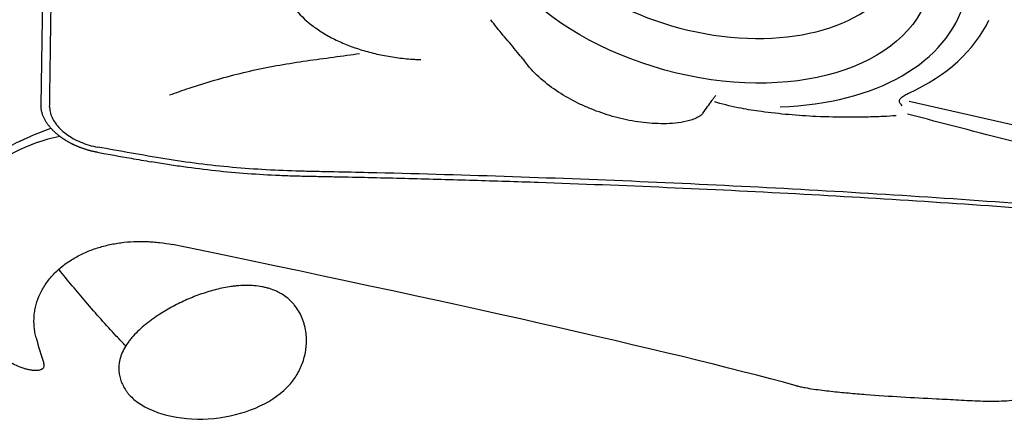
# Model space of a CAD drawing. Units: millimetres. Extents: x 193 to 357, y 197 to 341.
# Drawn here: x 255 to 269, y 272 to 278 of the extents above; entities that cross this region are included whole.
import ezdxf

# ---------------------------------------------------------------- set-up
doc = ezdxf.new("R2010")
doc.units = ezdxf.units.MM
doc.layers.add('1', color=4, linetype='Continuous')

msp = doc.modelspace()

# ---------------------------------------------------------------- linework, layer by layer
at = {"layer": '1'}
for p, q in [((255.5237, 278.4592), (255.4958, 276.5542)), ((269.3098, 276.1433), (267.2749, 276.604))]:
    msp.add_line(p, q, dxfattribs=at)
for centre, major_axis in [((264.4844, 278.9438), (3.0675, -0.843)), ((264.5051, 279.0192), (1.7357, -0.477))]:
    msp.add_ellipse(centre, major_axis=major_axis, ratio=0.623599, dxfattribs=at)
for centre, major_axis, ratio, start_param, end_param in [((264.5729, 279.266), (2.6517, -0.7287), 0.623599, 2.2619606, 6.2831853), ((264.4844, 278.9438), (3.5449, -0.9742), 0.623599, 5.1762464, 6.2829697), ((264.5155, 279.0569), (-3.9423, 1.0834), 0.623599, 2.5009541, 3.0306359), ((256.1459, 274.4407), (-1.9934, -0.1618), 0.864774, 4.8400007, 6.1641062), ((156.0617, 289.2519), (111.9863, -17.4051), 0.0231, 0.2068018, 0.4457674), ((261.4103, 292.3806), (-4.9498, -20.4769), 0.192226, 5.9427254, 5.9894785), ((257.7899, 273.0726), (-1.2464, -0.1466), 0.611974, 0.5926422, 2.4864775)]:
    msp.add_ellipse(centre, major_axis=major_axis, ratio=ratio, start_param=start_param, end_param=end_param, dxfattribs=at)
msp.add_open_spline([(255.6132, 276.5344), (255.6392, 278.3122)], degree=1, dxfattribs=at)
for points, knots in [([(258.7406, 278.4283), (258.7404, 278.4082), (258.7404, 278.3881), (258.7427, 278.3447), (258.7449, 278.3215), (258.7545, 278.2524), (258.7649, 278.2069), (258.7937, 278.1173), (258.812, 278.0731), (258.8567, 277.9859), (258.8833, 277.9427), (258.9735, 277.8179), (259.0477, 277.7402), (259.1799, 277.6314), (259.2279, 277.5962), (259.3287, 277.5302), (259.3817, 277.499), (259.493, 277.4406), (259.5513, 277.4132), (259.6731, 277.3623), (259.737, 277.3385), (259.8675, 277.296), (259.9343, 277.2771), (260.0706, 277.2438), (260.1402, 277.2292), (260.2823, 277.2048), (260.3551, 277.1949), (260.4647, 277.1838), (260.5014, 277.1807), (260.5474, 277.1775), (260.5566, 277.1769), (260.575, 277.1758), (260.5842, 277.1754), (260.6118, 277.1742), (260.6302, 277.1733), (260.6486, 277.1723)], [0, 0, 0, 0, 0.0307321, 0.0307321, 0.0666309, 0.0666309, 0.1384285, 0.1384285, 0.2102262, 0.2102262, 0.2820238, 0.2820238, 0.425619, 0.425619, 0.4974167, 0.4974167, 0.5692143, 0.5692143, 0.6410119, 0.6410119, 0.7128095, 0.7128095, 0.7846071, 0.7846071, 0.8564048, 0.8564048, 0.9282024, 0.9282024, 0.9641012, 0.9641012, 0.9730759, 0.9730759, 0.9820506, 0.9820506, 1, 1, 1, 1]), ([(262.0379, 277.1764), (262.0127, 277.2083), (261.9874, 277.2398), (261.9036, 277.3422), (261.8444, 277.4113), (261.728, 277.5484), (261.671, 277.6162), (261.6131, 277.6952), (261.6065, 277.7044), (261.6, 277.7137)], [0, 0, 0, 0, 0.1693725, 0.1693725, 0.5590729, 0.5590729, 0.9487733, 0.9487733, 1, 1, 1, 1]), ([(257.2404, 276.6927), (257.3285, 276.7245), (257.4173, 276.7554), (257.6193, 276.8225), (257.7331, 276.8581), (257.9637, 276.9253), (258.0808, 276.957), (258.3167, 277.0149), (258.4355, 277.0412), (258.6747, 277.0888), (258.7951, 277.1099), (259.0372, 277.1482), (259.159, 277.1652), (259.4029, 277.1981), (259.5249, 277.2142), (259.7044, 277.2394), (259.762, 277.2477), (259.8197, 277.2562)], [0, 0, 0, 0, 0.1097601, 0.1097601, 0.2472622, 0.2472622, 0.3847644, 0.3847644, 0.5222665, 0.5222665, 0.6597686, 0.6597686, 0.7972707, 0.7972707, 0.9347728, 0.9347728, 1, 1, 1, 1]), ([(264.4773, 276.4458), (264.4728, 276.4396), (264.4677, 276.4338), (264.4537, 276.4198), (264.444, 276.4121), (264.4236, 276.398), (264.4129, 276.3917), (264.3795, 276.3743), (264.3557, 276.3646), (264.2829, 276.3399), (264.2325, 276.3287), (264.1297, 276.3124), (264.0773, 276.3074), (263.9211, 276.2995), (263.8168, 276.3034), (263.6601, 276.3191), (263.6078, 276.3261), (263.5044, 276.343), (263.4532, 276.353), (263.3011, 276.3871), (263.2017, 276.4154), (263.0552, 276.4656), (263.0069, 276.4837), (262.9111, 276.5226), (262.8636, 276.5435), (262.7238, 276.6097), (262.6345, 276.6584), (262.4642, 276.7654), (262.383, 276.8237), (262.2307, 276.9522), (262.1589, 277.0228), (262.0777, 277.1246), (262.0586, 277.1506), (262.041, 277.1775)], [0, 0, 0, 0, 0.0090204, 0.0090204, 0.023049, 0.023049, 0.0370777, 0.0370777, 0.0651351, 0.0651351, 0.1212498, 0.1212498, 0.1773645, 0.1773645, 0.2895939, 0.2895939, 0.3457086, 0.3457086, 0.4018233, 0.4018233, 0.5140527, 0.5140527, 0.5701674, 0.5701674, 0.6262821, 0.6262821, 0.7385116, 0.7385116, 0.850741, 0.850741, 0.9629704, 0.9629704, 1, 1, 1, 1]), ([(267.1602, 276.5716), (267.1561, 276.5762), (267.1526, 276.581), (267.1461, 276.5929), (267.1439, 276.6003), (267.1435, 276.615), (267.1452, 276.6223), (267.1522, 276.6371), (267.1575, 276.6444), (267.1708, 276.6585), (267.1789, 276.6654), (267.1972, 276.6788), (267.2073, 276.6853), (267.2346, 276.701), (267.2529, 276.7102), (267.2722, 276.7189)], [0, 0, 0, 0, 0.0946323, 0.0946323, 0.2334131, 0.2334131, 0.3721939, 0.3721939, 0.5109747, 0.5109747, 0.6497556, 0.6497556, 0.7885364, 0.7885364, 1, 1, 1, 1]), ([(264.4773, 276.4458), (264.4994, 276.4765), (264.5208, 276.5062), (264.5616, 276.5629), (264.5813, 276.5901), (264.6095, 276.6285), (264.6187, 276.641), (264.6368, 276.6651), (264.6456, 276.6769), (264.6541, 276.6879)], [0, 0, 0, 0, 0.3295693, 0.3295693, 0.6647846, 0.6647846, 0.8323923, 0.8323923, 1, 1, 1, 1]), ([(265.2703, 276.4665), (265.1781, 276.4787), (265.0862, 276.4937), (264.8847, 276.5334), (264.7751, 276.5593), (264.6565, 276.5918), (264.6465, 276.5946), (264.6366, 276.5974)], [0, 0, 0, 0, 0.4326992, 0.4326992, 0.9524189, 0.9524189, 1, 1, 1, 1]), ([(256.2621, 275.9146), (256.2575, 275.9154), (256.2482, 275.9171), (256.2342, 275.9198), (256.2203, 275.9227), (256.2063, 275.9257), (256.1924, 275.9289), (256.1785, 275.9322), (256.1647, 275.9357), (256.1509, 275.9394), (256.1371, 275.9432), (256.1234, 275.9471), (256.1098, 275.9512), (256.0962, 275.9555), (256.0827, 275.9598), (256.0693, 275.9644), (256.056, 275.969), (256.0428, 275.9738), (256.0297, 275.9787), (256.0167, 275.9838), (256.0038, 275.9889), (255.991, 275.9942), (255.9784, 275.9996), (255.9659, 276.0051), (255.9536, 276.0107), (255.9414, 276.0164), (255.9293, 276.0222), (255.9174, 276.0281), (255.9057, 276.034), (255.8941, 276.0401), (255.8827, 276.0462), (255.8715, 276.0525), (255.8604, 276.0587), (255.8495, 276.0651), (255.8388, 276.0715), (255.8283, 276.078), (255.818, 276.0845), (255.8078, 276.091), (255.7979, 276.0976), (255.7881, 276.1043), (255.7785, 276.1109), (255.7691, 276.1176), (255.7599, 276.1243), (255.7509, 276.1311), (255.7421, 276.1378), (255.7335, 276.1446), (255.7251, 276.1514), (255.7141, 276.1604), (255.7006, 276.172), (255.6847, 276.1862), (255.6692, 276.2009), (255.654, 276.216), (255.6392, 276.2316), (255.6249, 276.2475), (255.6111, 276.2639), (255.5979, 276.2806), (255.5853, 276.2977), (255.5734, 276.3151), (255.5621, 276.3327), (255.5516, 276.3507), (255.542, 276.3688), (255.5331, 276.3872), (255.5252, 276.4057), (255.5181, 276.4243), (255.512, 276.443), (255.5068, 276.4617), (255.5026, 276.4804), (255.4994, 276.499), (255.4972, 276.5176), (255.4959, 276.536), (255.4959, 276.5482), (255.4958, 276.5542)], [0, 0, 0, 0, 0.0114291, 0.0228691, 0.0343176, 0.0457719, 0.0572295, 0.0686878, 0.0801442, 0.0915962, 0.103041, 0.1144762, 0.125899, 0.1373071, 0.1486977, 0.1600684, 0.1714166, 0.1827398, 0.1940354, 0.2053011, 0.2165344, 0.2277329, 0.2388941, 0.2500158, 0.2610957, 0.2721315, 0.283121, 0.2940619, 0.3049523, 0.3157899, 0.3265727, 0.3372988, 0.3479662, 0.358573, 0.3691174, 0.3795976, 0.3900119, 0.4003586, 0.4106361, 0.4208427, 0.4309771, 0.4410378, 0.4510233, 0.4609324, 0.4707637, 0.480516, 0.4901882, 0.4997791, 0.5190455, 0.5386361, 0.5585409, 0.5787488, 0.5992479, 0.6200255, 0.641068, 0.6623611, 0.6838896, 0.7056374, 0.727588, 0.7497239, 0.7720272, 0.7944794, 0.8170614, 0.8397538, 0.8625367, 0.88539, 0.9082934, 0.9312265, 0.9541688, 0.9771001, 1, 1, 1, 1]), ([(255.6132, 276.5344), (255.6132, 276.5306), (255.6132, 276.5204), (255.6145, 276.4971), (255.6194, 276.4645), (255.6302, 276.425), (255.6512, 276.3725), (255.7047, 276.2816), (255.8022, 276.1844), (255.9281, 276.1025), (256.034, 276.0507), (256.1479, 276.0104), (256.2268, 275.992), (256.2662, 275.985)], [0, 0, 0, 0, 0.0165597, 0.044658, 0.1008545, 0.1570511, 0.2132477, 0.3256409, 0.5504273, 0.6628205, 0.7752136, 0.8876068, 1, 1, 1, 1]), ([(267.1016, 276.4107), (267.0418, 276.4068), (266.9818, 276.4034), (266.8467, 276.3971), (266.7714, 276.3944), (266.6204, 276.3908), (266.5445, 276.3899), (266.3176, 276.3898), (266.1667, 276.3933), (265.7665, 276.4122), (265.5179, 276.4341), (265.2703, 276.4665)], [0, 0, 0, 0, 0.0987856, 0.0987856, 0.2219376, 0.2219376, 0.3450897, 0.3450897, 0.5913938, 0.5913938, 1, 1, 1, 1]), ([(269.2671, 275.9123), (269.0754, 275.9612), (268.8837, 276.0102), (268.2121, 276.1829), (267.7325, 276.3075), (267.2534, 276.4331)], [0, 0, 0, 0, 0.2852463, 0.2852463, 1, 1, 1, 1]), ([(254.6977, 275.7653), (254.732, 275.7922), (254.768, 275.8182), (254.8244, 275.8562), (254.8436, 275.8687), (254.8826, 275.8933), (254.9023, 275.9053), (255.0022, 275.9644), (255.0862, 276.0084), (255.1955, 276.0608), (255.2176, 276.0712), (255.2622, 276.0917), (255.2848, 276.1019), (255.3527, 276.1319), (255.3983, 276.1512), (255.4902, 276.189), (255.5364, 276.2073), (255.5988, 276.2311), (255.6147, 276.2371), (255.6306, 276.2431)], [0, 0, 0, 0, 0.1362397, 0.1362397, 0.2043596, 0.2043596, 0.2724794, 0.2724794, 0.5449589, 0.5449589, 0.6130788, 0.6130788, 0.6811986, 0.6811986, 0.8174383, 0.8174383, 0.9536781, 0.9536781, 1, 1, 1, 1]), ([(270.9612, 275.0385), (269.7429, 275.1476), (267.3009, 275.334), (264.8494, 275.4638), (263.0083, 275.5426), (261.7801, 275.589), (260.5505, 275.6237), (259.7817, 275.6419), (259.6279, 275.6454), (259.3972, 275.6502), (259.2433, 275.6532), (259.0895, 275.6565), (258.8588, 275.6628), (258.5516, 275.6748), (258.2453, 275.6969), (257.7865, 275.7384), (257.4815, 275.7772), (257.0253, 275.8502), (256.8735, 275.8771), (256.5698, 275.931), (256.418, 275.958), (256.2662, 275.985)], [0, 0, 0, 0, 0.25, 0.5, 0.5, 0.625, 0.75, 0.75, 0.78125, 0.78125, 0.796875, 0.8125, 0.8125, 0.84375, 0.875, 0.875, 0.9375, 0.9375, 0.96875, 0.96875, 1, 1, 1, 1]), ([(270.9635, 274.9789), (270.3848, 275.0302), (269.8054, 275.0781), (268.6451, 275.167), (268.0644, 275.2079), (266.3207, 275.3212), (265.1564, 275.3839), (263.4077, 275.4609), (262.8244, 275.4837), (261.9488, 275.514), (261.6569, 275.5234), (261.0727, 275.5409), (260.7806, 275.5489), (260.3422, 275.5602), (260.1961, 275.5638), (259.9037, 275.5707), (259.7575, 275.574), (259.5382, 275.5787), (259.4651, 275.5801), (259.3188, 275.5829), (259.2457, 275.5842), (259.0994, 275.5872), (259.0263, 275.5889), (258.8802, 275.593), (258.8072, 275.5956), (258.4424, 275.6112), (258.1515, 275.6324), (257.7167, 275.679), (257.572, 275.6971), (257.3554, 275.7276), (257.2833, 275.7384), (257.1391, 275.761), (257.0671, 275.7729), (256.9951, 275.7851)], [0, 0, 0, 0, 0.125, 0.125, 0.25, 0.25, 0.5, 0.5, 0.625, 0.625, 0.6875, 0.6875, 0.75, 0.75, 0.78125, 0.78125, 0.8125, 0.8125, 0.828125, 0.828125, 0.84375, 0.84375, 0.859375, 0.859375, 0.875, 0.875, 0.9375, 0.9375, 0.96875, 0.96875, 0.984375, 0.984375, 1, 1, 1, 1]), ([(255.4303, 273.3968), (255.4237, 273.4215), (255.4181, 273.4466), (255.4092, 273.4968), (255.4059, 273.5219), (255.3992, 273.5973), (255.3991, 273.6478), (255.4057, 273.7236), (255.4091, 273.7489), (255.4158, 273.787), (255.4184, 273.7997), (255.424, 273.8248), (255.4272, 273.8373), (255.444, 273.8995), (255.4619, 273.9479), (255.4951, 274.0187), (255.5073, 274.042), (255.5337, 274.088), (255.5481, 274.1108), (255.5939, 274.1772), (255.628, 274.219), (255.6841, 274.2785), (255.7037, 274.2977), (255.7444, 274.3351), (255.7656, 274.3532), (255.8316, 274.4058), (255.8779, 274.4379), (255.9747, 274.4966), (256.0252, 274.5232), (256.1041, 274.5592), (256.1309, 274.5706), (256.1849, 274.5918), (256.2122, 274.6016), (256.2947, 274.6291), (256.3507, 274.6447), (256.4361, 274.6641), (256.4648, 274.67), (256.5226, 274.6803), (256.5518, 274.6849), (256.6393, 274.6965), (256.6976, 274.7016), (256.8143, 274.7069), (256.8726, 274.7071), (256.9602, 274.7037), (256.9893, 274.702), (257.0477, 274.6974), (257.077, 274.6945), (257.164, 274.684), (257.2214, 274.6746), (257.2781, 274.663)], [0, 0, 0, 0, 0.03125, 0.03125, 0.0625, 0.0625, 0.125, 0.125, 0.15625, 0.15625, 0.171875, 0.171875, 0.1875, 0.1875, 0.25, 0.25, 0.28125, 0.28125, 0.3125, 0.3125, 0.375, 0.375, 0.40625, 0.40625, 0.4375, 0.4375, 0.5, 0.5, 0.5625, 0.5625, 0.59375, 0.59375, 0.625, 0.625, 0.6875, 0.6875, 0.71875, 0.71875, 0.75, 0.75, 0.8125, 0.8125, 0.875, 0.875, 0.90625, 0.90625, 0.9375, 0.9375, 1, 1, 1, 1]), ([(256.6454, 273.2873), (256.6029, 273.3318), (256.5604, 273.3768), (256.3796, 273.5709), (256.2418, 273.7253), (255.9818, 274.0284), (255.8595, 274.176), (255.7375, 274.3285)], [0, 0, 0, 0, 0.1393375, 0.1393375, 0.5940925, 0.5940925, 1, 1, 1, 1]), ([(258.8329, 272.7241), (258.8762, 272.7678), (258.9144, 272.8147), (258.9644, 272.89), (258.9798, 272.916), (259.0011, 272.9562), (259.0078, 272.9698), (259.0207, 272.9975), (259.0269, 273.0116), (259.0557, 273.0828), (259.0728, 273.1417), (259.0894, 273.2328), (259.0934, 273.2636), (259.0969, 273.3106), (259.0976, 273.3263), (259.0983, 273.3581), (259.0982, 273.3742), (259.0955, 273.4543), (259.0862, 273.518), (259.0644, 273.5966), (259.0596, 273.6123), (259.0487, 273.6435), (259.0428, 273.6591), (259.0234, 273.7049), (259.0084, 273.7344), (258.9741, 273.7914), (258.9548, 273.8189), (258.9224, 273.8582), (258.911, 273.8709), (258.8875, 273.8953), (258.8509, 273.9304), (258.8104, 273.9612), (258.7674, 273.9891), (258.7525, 273.9979), (258.7222, 274.0145), (258.7067, 274.0222), (258.6598, 274.0438), (258.6275, 274.0559), (258.578, 274.0712), (258.5613, 274.0758), (258.5275, 274.084), (258.5103, 274.0877), (258.4248, 274.1036), (258.3558, 274.1089), (258.2517, 274.1089), (258.2169, 274.1075), (258.1646, 274.1036), (258.1471, 274.102), (258.1122, 274.0982), (258.0948, 274.0961), (258.0083, 274.084), (257.9401, 274.0703), (257.8052, 274.0365), (257.7386, 274.0164), (257.6396, 273.9819), (257.6067, 273.9698), (257.5414, 273.944), (257.5088, 273.9305), (257.4126, 273.8881), (257.3497, 273.8575), (257.2269, 273.7917), (257.1669, 273.7565), (257.1084, 273.7187)], [0, 0, 0, 0, 0.0625, 0.0625, 0.09375, 0.09375, 0.109375, 0.109375, 0.125, 0.125, 0.1875, 0.1875, 0.21875, 0.21875, 0.234375, 0.234375, 0.25, 0.25, 0.3125, 0.3125, 0.328125, 0.328125, 0.34375, 0.34375, 0.375, 0.375, 0.40625, 0.40625, 0.421875, 0.421875, 0.4375, 0.46875, 0.46875, 0.484375, 0.484375, 0.5, 0.5, 0.53125, 0.53125, 0.546875, 0.546875, 0.5625, 0.5625, 0.625, 0.625, 0.65625, 0.65625, 0.671875, 0.671875, 0.6875, 0.6875, 0.75, 0.75, 0.8125, 0.8125, 0.84375, 0.84375, 0.875, 0.875, 0.9375, 0.9375, 1, 1, 1, 1]), ([(257.1084, 273.7187), (257.0747, 273.697), (257.0417, 273.6746), (256.9933, 273.6398), (256.9773, 273.628), (256.9458, 273.604), (256.9301, 273.5917), (256.8537, 273.5297), (256.7975, 273.4776), (256.7352, 273.4082), (256.7231, 273.3941), (256.6999, 273.3654), (256.6887, 273.3508), (256.657, 273.3068), (256.6381, 273.277), (256.6055, 273.2163), (256.5917, 273.1854), (256.5698, 273.1223), (256.5621, 273.0907), (256.5576, 273.0593)], [0, 0, 0, 0, 0.125, 0.125, 0.1875, 0.1875, 0.25, 0.25, 0.5, 0.5, 0.5625, 0.5625, 0.625, 0.625, 0.75, 0.75, 0.875, 0.875, 1, 1, 1, 1]), ([(254.8485, 273.2392), (254.9012, 273.1895), (254.9576, 273.1446), (255.0332, 273.0952), (255.0486, 273.0857), (255.0799, 273.0673), (255.0959, 273.0585), (255.1443, 273.0333), (255.1771, 273.0183), (255.2274, 272.9989), (255.2443, 272.9929), (255.2784, 272.9822), (255.2957, 272.9774), (255.3302, 272.9692), (255.3475, 272.9659), (255.3735, 272.9621), (255.3821, 272.9611), (255.3994, 272.9596), (255.4081, 272.959), (255.4339, 272.9584), (255.4507, 272.9592), (255.4752, 272.9633), (255.4831, 272.9652), (255.4943, 272.9689), (255.498, 272.9703), (255.505, 272.9735), (255.5085, 272.9753), (255.5149, 272.9793), (255.5179, 272.9815), (255.5234, 272.9863), (255.5259, 272.989), (255.5325, 272.9975), (255.5356, 273.0039), (255.539, 273.0181), (255.5392, 273.0256), (255.5374, 273.0409), (255.5355, 273.0485), (255.5329, 273.056)], [0, 0, 0, 0, 0.25, 0.25, 0.3125, 0.3125, 0.375, 0.375, 0.5, 0.5, 0.5625, 0.5625, 0.625, 0.625, 0.6875, 0.6875, 0.71875, 0.71875, 0.75, 0.75, 0.8125, 0.8125, 0.84375, 0.84375, 0.859375, 0.859375, 0.875, 0.875, 0.890625, 0.890625, 0.90625, 0.90625, 0.9375, 0.9375, 0.96875, 0.96875, 1, 1, 1, 1]), ([(256.5576, 273.0593), (256.5507, 273.0102), (256.5507, 272.9611), (256.5594, 272.9), (256.5616, 272.8878), (256.5669, 272.8634), (256.5701, 272.8511), (256.5808, 272.8147), (256.5986, 272.7672), (256.6233, 272.722), (256.6443, 272.6891), (256.6518, 272.6783), (256.6675, 272.6569), (256.6759, 272.6464), (256.7195, 272.5949), (256.7602, 272.5578), (256.8062, 272.5249)], [0, 0, 0, 0, 0.25, 0.25, 0.3125, 0.3125, 0.375, 0.375, 0.5, 0.625, 0.625, 0.6875, 0.6875, 0.75, 0.75, 1, 1, 1, 1]), ([(265.7445, 272.7489), (265.7637, 272.7437), (265.783, 272.7391), (265.8218, 272.7307), (265.8412, 272.7269), (265.8998, 272.7161), (265.939, 272.7098), (266.0569, 272.6923), (266.1359, 272.6827), (266.2943, 272.6652), (266.3737, 272.6575), (266.5326, 272.6431), (266.6121, 272.6366), (266.8507, 272.6182), (267.01, 272.6076), (267.3287, 272.5885), (267.4882, 272.5801), (267.6478, 272.5724)], [0, 0, 0, 0, 0.03125, 0.03125, 0.0625, 0.0625, 0.125, 0.125, 0.25, 0.25, 0.375, 0.375, 0.5, 0.5, 0.75, 0.75, 1, 1, 1, 1]), ([(267.6478, 272.5724), (267.748, 272.5676), (267.8475, 272.5616), (267.996, 272.5531), (268.0454, 272.5503), (268.1435, 272.5455), (268.1923, 272.5435), (268.3378, 272.539), (268.4338, 272.5382), (268.5763, 272.5437), (268.6236, 272.5466), (268.7178, 272.5553), (268.7647, 272.5611), (268.8113, 272.5689)], [0, 0, 0, 0, 0.25, 0.25, 0.375, 0.375, 0.5, 0.5, 0.75, 0.75, 0.875, 0.875, 1, 1, 1, 1])]:
    msp.add_open_spline(points, degree=3, knots=knots, dxfattribs=at)
at = {"layer": '1', "extrusion": (-9.58948e-11, -8.38769e-11, -1)}
msp.add_open_spline([(267.1824, 276.5461), (267.1751, 276.5546), (267.1676, 276.5631), (267.1602, 276.5716)], degree=3, dxfattribs=at)
at = {"layer": '1', "extrusion": (-6.107e-13, -3.4792e-12, -1)}
msp.add_open_spline([(256.2621, 275.9146), (256.414, 275.8877), (256.5659, 275.8607), (256.8102, 275.8174), (256.9027, 275.8011), (256.9952, 275.7854)], degree=3, knots=[0, 0, 0, 0, 0.6215594, 0.6215594, 1, 1, 1, 1], dxfattribs=at)

doc.saveas('drawing.dxf')
